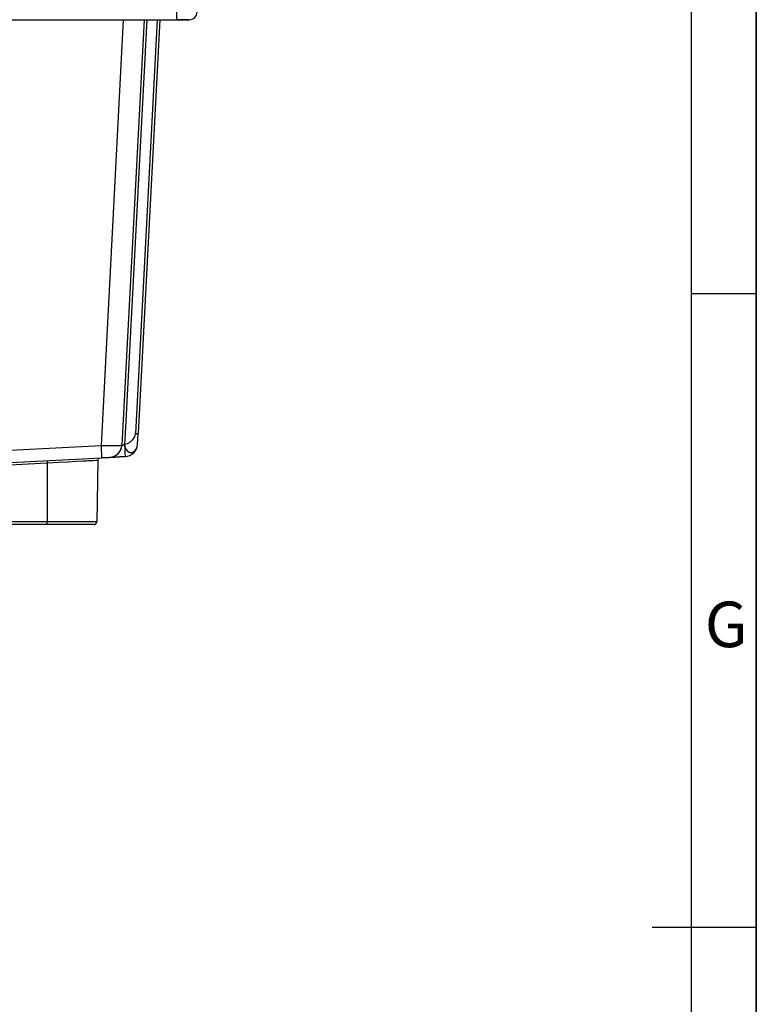
# Model space of a CAD drawing. Extents: x 0 to 841, y 0 to 594.
# Drawn here: x 784 to 841, y 291 to 367 of the extents above; entities that cross this region are included whole.
import ezdxf

# ---------------------------------------------------------------- set-up
doc = ezdxf.new("R2010")
doc.units = 0
doc.header["$LTSCALE"] = 46.255
doc.layers.get('0').update_dxf_attribs({"linetype": 'CONTINUOUS'})
doc.styles.add('TEXTSTYLE_2', font='arial.ttf')

msp = doc.modelspace()

# ---------------------------------------------------------------- linework, layer by layer
at = {"color": 1, "linetype": 'CONTINUOUS'}
for p, q in [((841, 0), (841, 594)), ((841, 594), (841, 0)), ((841, 345.667), (836, 345.667)), ((833, 297), (841, 297))]:
    msp.add_line(p, q, dxfattribs=at)
at = {"color": 3, "linetype": 'CONTINUOUS'}
msp.add_line((836, 589), (836, 5), dxfattribs=at)
at = {"color": 7, "linetype": 'CONTINUOUS'}
for p, q in [((696.146, 366.731), (796.398, 366.731)), ((793.918, 366.731), (792.205, 334.035)), ((795.12, 366.731), (793.453, 334.918)), ((796.398, 366.731), (797.397, 366.731)), ((797.397, 366.731), (796.398, 366.731)), ((793.41, 334.098), (793.453, 334.918)), ((793.41, 334.098), (793.453, 334.918)), ((793.41, 334.098), (793.453, 334.918)), ((793.41, 334.098), (793.453, 334.918)), ((793.429, 334.465), (793.453, 334.918)), ((793.429, 334.465), (793.453, 334.918)), ((793.429, 334.465), (793.453, 334.918)), ((793.429, 334.465), (793.453, 334.918)), ((793.41, 334.098), (793.429, 334.465)), ((793.41, 334.098), (793.429, 334.465)), ((793.41, 334.098), (793.429, 334.465)), ((793.41, 334.098), (793.429, 334.465)), ((770.031, 331.976), (790.657, 333.057)), ((790.657, 333.057), (791.258, 333.089)), ((791.258, 333.089), (790.657, 333.057)), ((791.258, 333.089), (792.463, 333.152)), ((791.258, 333.089), (792.463, 333.152)), ((792.463, 333.152), (791.258, 333.089)), ((791.258, 333.089), (792.463, 333.152)), ((792.463, 333.152), (791.258, 333.089)), ((791.258, 333.089), (792.463, 333.152)), ((792.463, 333.152), (791.258, 333.089)), ((792.463, 333.152), (791.258, 333.089)), ((790.358, 332.855), (790.276, 328.128)), ((786.372, 327.931), (706.172, 327.931)), ((786.472, 327.931), (786.372, 327.931)), ((789.255, 327.931), (786.472, 327.931)), ((789.569, 327.931), (789.255, 327.931)), ((789.671, 327.931), (789.569, 327.931)), ((789.968, 327.931), (789.671, 327.931)), ((790.076, 327.931), (789.968, 327.931))]:
    msp.add_line(p, q, dxfattribs=at)
at = {"color": 9, "linetype": 'CONTINUOUS'}
for p, q in [((792.32, 366.731), (790.605, 334.004)), ((794.118, 366.731), (792.451, 334.92)), ((794.92, 366.731), (793.253, 334.918)), ((792.451, 334.92), (792.408, 334.097)), ((769.979, 332.923), (790.605, 334.004)), ((790.605, 334.004), (790.817, 334.001)), ((790.605, 334.004), (790.613, 333.856)), ((790.817, 334.001), (791.048, 334)), ((791.048, 334), (791.286, 334)), ((792.407, 334.115), (792.411, 334.046)), ((792.407, 334.115), (792.414, 334.082)), ((792.408, 334.097), (792.651, 334.155)), ((786.472, 332.641), (770.042, 331.78)), ((786.472, 332.641), (786.472, 328.128)), ((789.486, 332.807), (789.205, 332.792)), ((789.635, 332.816), (789.486, 332.807)), ((790.358, 332.855), (790.259, 332.85)), ((786.472, 328.128), (706.072, 328.128)), ((786.472, 328.029), (786.472, 328.128)), ((789.848, 328.128), (789.41, 328.128))]:
    msp.add_line(p, q, dxfattribs=at)
for points in [[(796.398, 367.3), (796.398, 367.013), (796.398, 366.806), (796.398, 366.731)], [(793.064, 334.463), (793.196, 334.68), (793.253, 334.918)], [(793.253, 334.918), (793.297, 334.916), (793.339, 334.914), (793.377, 334.913), (793.409, 334.913), (793.433, 334.914), (793.447, 334.916), (793.453, 334.918)], [(790.613, 333.856), (790.625, 333.638), (790.641, 333.332)], [(791.286, 334), (791.518, 334.001), (791.729, 334.004), (791.908, 334.009), (792.045, 334.015), (792.138, 334.021), (792.189, 334.028), (792.205, 334.035)], [(792.205, 334.035), (792.214, 334.025), (792.242, 334.026), (792.287, 334.04), (792.344, 334.065), (792.408, 334.098)], [(792.411, 334.046), (792.428, 333.731), (792.447, 333.424), (792.458, 333.221), (792.464, 333.152)], [(792.414, 334.082), (792.475, 333.813), (792.617, 333.589)], [(792.617, 333.589), (792.81, 333.467), (793.021, 333.466), (793.212, 333.589), (793.35, 333.813), (793.41, 334.098)], [(792.651, 334.155), (792.876, 334.282), (793.064, 334.463)], [(790.641, 333.332), (790.653, 333.128), (790.657, 333.057)], [(786.462, 332.837), (786.463, 332.811), (786.467, 332.74), (786.472, 332.641)], [(789.205, 332.792), (788.698, 332.764), (788.086, 332.73), (787.335, 332.689), (786.472, 332.641)], [(790.259, 332.85), (789.996, 332.835), (789.635, 332.816)], [(789.41, 328.128), (788.868, 328.128), (788.208, 328.128), (787.392, 328.128), (786.472, 328.128)], [(786.472, 327.931), (786.472, 327.957), (786.472, 328.029)], [(790.276, 328.128), (790.161, 328.128), (789.848, 328.128)]]:
    msp.add_lwpolyline(points, dxfattribs=at)
at = {"color": 7, "linetype": 'CONTINUOUS'}
for centre, radius, start, end in [((797.397, 367.331), 0.6, 270, 357), ((791.206, 334.087), 1, 273, 357), ((791.206, 334.087), 1, 335.99995, 356.99998), ((791.206, 334.087), 1, 335.99995, 342.68467), ((791.206, 334.087), 1, 336.00002, 342.68471), ((791.206, 334.087), 1, 335.99995, 342.68467), ((791.206, 334.087), 1, 336.00002, 342.68471), ((791.206, 334.087), 1, 335.99995, 342.68467), ((791.206, 334.087), 1, 336.00002, 342.68471), ((791.206, 334.087), 1, 336.00002, 342.68471), ((791.206, 334.087), 1, 336.00002, 342.68471), ((791.206, 334.087), 1, 342.68467, 349.30252), ((791.206, 334.087), 1, 342.68471, 349.30255), ((791.206, 334.087), 1, 342.68467, 349.30252), ((791.206, 334.087), 1, 342.68471, 349.30255), ((791.206, 334.087), 1, 342.68467, 349.30252), ((791.206, 334.087), 1, 342.68471, 349.30255), ((791.206, 334.087), 1, 342.68471, 349.30255), ((791.206, 334.087), 1, 342.68471, 349.30255), ((791.206, 334.087), 1, 349.30252, 352.67456), ((791.206, 334.087), 1, 349.30255, 352.67459), ((791.206, 334.087), 1, 349.30252, 352.67456), ((791.206, 334.087), 1, 349.30255, 352.67459), ((791.206, 334.087), 1, 349.30252, 352.67456), ((791.206, 334.087), 1, 349.30255, 352.67459), ((791.206, 334.087), 1, 349.30255, 352.67459), ((791.206, 334.087), 1, 349.30255, 352.67459), ((792.411, 334.151), 1, 273, 357), ((792.411, 334.151), 1, 273, 357), ((792.411, 334.151), 1, 273, 357), ((792.411, 334.151), 1, 273, 357), ((790.558, 332.852), 0.2, 121.64805, 150.32315), ((790.558, 332.852), 0.2, 137.10997, 150.33333), ((790.558, 332.852), 0.2, 121.66666, 137.10997), ((791.206, 334.087), 1, 272.99985, 293.99989), ((791.206, 334.087), 1, 273, 294.00002), ((791.206, 334.087), 1, 293.99989, 303.28789), ((791.206, 334.087), 1, 303.28789, 314.99992), ((791.206, 334.087), 1, 314.99992, 327.42744), ((791.206, 334.087), 1, 327.42744, 335.99995), ((791.206, 334.087), 1, 327.42744, 335.99995), ((791.206, 334.087), 1, 327.4275, 336.00002), ((791.206, 334.087), 1, 327.42744, 335.99995), ((791.206, 334.087), 1, 327.4275, 336.00002), ((791.206, 334.087), 1, 327.42744, 335.99995), ((791.206, 334.087), 1, 327.4275, 336.00002), ((791.206, 334.087), 1, 327.41626, 336.00002), ((791.206, 334.087), 1, 327.4275, 336.00002), ((790.558, 332.852), 0.2, 150.33333, 179), ((790.558, 332.852), 0.2, 150.32315, 178.9981), ((790.076, 328.131), 0.2, 270, 359)]:
    msp.add_arc(centre, radius, start, end, dxfattribs=at)

# ---------------------------------------------------------------- texts
at = {"color": 5, "linetype": 'CONTINUOUS', "style": 'TEXTSTYLE_2'}
msp.add_text('G', height=3.5, dxfattribs=at).set_placement((837.041, 318.508))

doc.saveas('drawing.dxf')
